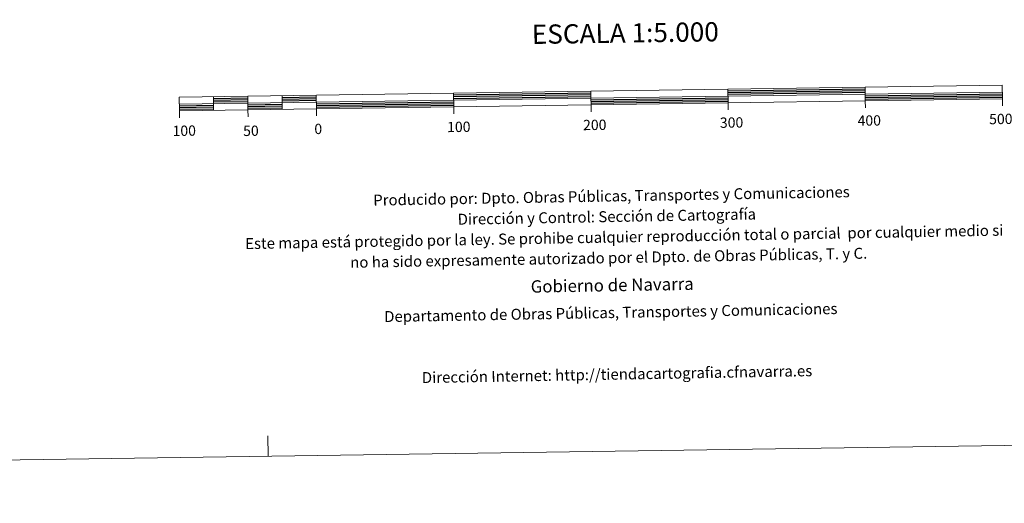
# Model space of a CAD drawing. Units: metres. Extents: x 600832 to 605330, y 4654736 to 4657770.
# Drawn here: x 603044 to 603761, y 4654736 to 4655088 of the extents above; entities that cross this region are included whole.
import ezdxf
from ezdxf.enums import TextEntityAlignment as Align

# ---------------------------------------------------------------- set-up
doc = ezdxf.new("R2010")
doc.units = ezdxf.units.M
doc.header["$MEASUREMENT"] = 0
doc.layers.add('Level 63', color=7, linetype='Continuous', lineweight=0)
doc.styles.add('Arial', font='ARIAL.TTF', dxfattribs={"height": 0.2})

msp = doc.modelspace()

# ---------------------------------------------------------------- linework, layer by layer
at = {"layer": 'Level 63', "linetype": 'Continuous', "lineweight": 0}
msp.add_polyline3d([(600874.94, 4654735.77, -0.24), (600831.59, 4657705.43, -0.24), (605286.15, 4657770.47, -0.24), (605329.53, 4654800.82, -0.24), (600874.94, 4654735.77, -0.24)], close=True, dxfattribs=at)
at = {"layer": 'Level 63', "linetype": 'Continuous', "lineweight": 13}
for points in [[(603460.01, 4655026.33, -0.24), (603759.99, 4655030.72, -0.24), (603759.85, 4655040.71, -0.24), (603159.9, 4655031.95, -0.24), (603160.04, 4655021.95, -0.24), (603460.01, 4655026.33, -0.24)], [(603159.97, 4655026.95, -0.24), (603759.92, 4655035.71, -0.24)], [(603460.09, 4655021.31, -0.24), (603459.87, 4655036.33, -0.24)], [(603559.86, 4655037.8, -0.24), (603560.01, 4655027.79, -0.24)], [(603659.85, 4655039.25, -0.24), (603660, 4655029.25, -0.24)], [(603184.89, 4655032.32, -0.24), (603185.04, 4655022.32, -0.24)], [(603209.89, 4655032.68, -0.24), (603210.03, 4655022.68, -0.24)], [(603234.89, 4655033.05, -0.24), (603235.03, 4655023.05, -0.24)], [(603259.88, 4655033.41, -0.24), (603260.03, 4655023.41, -0.24)], [(603359.88, 4655034.87, -0.24), (603360.02, 4655024.87, -0.24)], [(603660.07, 4655024.25, -0.24), (603660, 4655029.25, -0.24)], [(603760.06, 4655025.71, -0.24), (603759.99, 4655030.72, -0.24)], [(603160.12, 4655016.95, -0.24), (603160.04, 4655021.95, -0.24)], [(603210.11, 4655017.68, -0.24), (603210.03, 4655022.68, -0.24)], [(603260.1, 4655018.41, -0.24), (603260.03, 4655023.41, -0.24)], [(603360.09, 4655019.87, -0.24), (603360.02, 4655024.87, -0.24)], [(603560.08, 4655022.79, -0.24), (603560.01, 4655027.79, -0.24)]]:
    msp.add_polyline3d(points, dxfattribs=at)
at = {"layer": 'Level 63', "linetype": 'Continuous', "lineweight": 30}
for points in [[(603359.9, 4655033.62, -0.24), (603459.89, 4655035.08, -0.24)], [(603559.88, 4655036.54, -0.24), (603659.87, 4655038, -0.24)], [(603559.9, 4655035.29, -0.24), (603659.89, 4655036.75, -0.24)], [(603559.91, 4655034.04, -0.24), (603659.91, 4655035.5, -0.24)], [(603184.91, 4655031.07, -0.24), (603209.91, 4655031.43, -0.24)], [(603184.93, 4655029.82, -0.24), (603209.93, 4655030.18, -0.24)], [(603184.95, 4655028.57, -0.24), (603209.94, 4655028.93, -0.24)], [(603234.9, 4655031.8, -0.24), (603259.9, 4655032.16, -0.24)], [(603234.92, 4655030.55, -0.24), (603259.92, 4655030.91, -0.24)], [(603234.94, 4655029.3, -0.24), (603259.94, 4655029.67, -0.24)], [(603259.98, 4655027.16, -0.24), (603359.97, 4655028.63, -0.24)], [(603359.91, 4655032.37, -0.24), (603459.9, 4655033.83, -0.24)], [(603359.93, 4655031.12, -0.24), (603459.92, 4655032.58, -0.24)], [(603459.96, 4655030.08, -0.24), (603559.95, 4655031.55, -0.24)], [(603459.98, 4655028.83, -0.24), (603559.97, 4655030.29, -0.24)], [(603460, 4655027.58, -0.24), (603559.99, 4655029.04, -0.24)], [(603659.94, 4655033, -0.24), (603759.94, 4655034.46, -0.24)], [(603659.96, 4655031.75, -0.24), (603759.96, 4655033.21, -0.24)], [(603659.98, 4655030.5, -0.24), (603759.97, 4655031.96, -0.24)], [(603159.99, 4655025.7, -0.24), (603184.98, 4655026.07, -0.24)], [(603160, 4655024.45, -0.24), (603185, 4655024.82, -0.24)], [(603160.02, 4655023.2, -0.24), (603185.02, 4655023.57, -0.24)], [(603209.98, 4655026.43, -0.24), (603234.98, 4655026.8, -0.24)], [(603210, 4655025.18, -0.24), (603235, 4655025.55, -0.24)], [(603210.01, 4655023.93, -0.24), (603235.01, 4655024.3, -0.24)], [(603259.99, 4655025.91, -0.24), (603359.98, 4655027.37, -0.24)], [(603260.01, 4655024.67, -0.24), (603360.01, 4655026.12, -0.24)]]:
    msp.add_polyline3d(points, dxfattribs=at)
at = {"layer": 'Level 63', "linetype": 'Continuous', "lineweight": 0}
msp.add_polyline3d([(603224.75, 4654770.08, -0.24), (603224.53, 4654785.08, -0.24)], dxfattribs=at)

# ---------------------------------------------------------------- texts
at = {"layer": 'Level 63', "linetype": 'Continuous', "lineweight": 0, "style": 'Arial'}
for s, height, p in [('ESCALA 1:5.000', 13.9999, (603485.08, 4655078.75, -0.24)), ('100', 7.5, (603363.73, 4655010.3, -0.24)), ('200', 7.5, (603462.82, 4655011.75, -0.24)), ('300', 7.5, (603562.55, 4655013.47, -0.24)), ('400', 7.5, (603662.92, 4655014.93, -0.24)), ('500m.', 7.5, (603764.97, 4655016.16, -0.24)), ('100', 7.5, (603163.6, 4655007.5, -0.24)), ('50', 7.5, (603212.2, 4655007.45, -0.24)), ('0', 7.5, (603261.28, 4655008.81, -0.24))]:
    msp.add_text(s, height=height, rotation=0.83696, dxfattribs=at).set_placement(p, align=Align.MIDDLE_CENTER)
for s, height, p in [('Producido por: Dpto. Obras Públicas, Transportes y Comunicaciones', 7.9999, (603301.36, 4654956.81, -0.24)), ('Dirección y Control: Sección de Cartografía', 7.9999, (603362.88, 4654942.9, -0.24)), ('Este mapa está protegido por la ley. Se prohibe cualquier reproducción total o parcial  por cualquier medio si', 7.99986, (603208.01, 4654925.15, -0.24)), ('no ha sido expresamente autorizado por el Dpto. de Obras Públicas, T. y C.', 7.9998, (603284.57, 4654911.5, -0.24)), ('Gobierno de Navarra', 8.9998, (603416.14, 4654893.84, -0.24)), ('Departamento de Obras Públicas, Transportes y Comunicaciones', 7.9999, (603309.32, 4654871.94, -0.24)), ('Dirección Internet: http://tiendacartografia.cfnavarra.es', 7.9997, (603336.77, 4654827.42, -0.24))]:
    msp.add_text(s, height=height, rotation=1.01932, dxfattribs=at).set_placement(p, align=Align.MIDDLE_LEFT)

doc.saveas('drawing.dxf')
